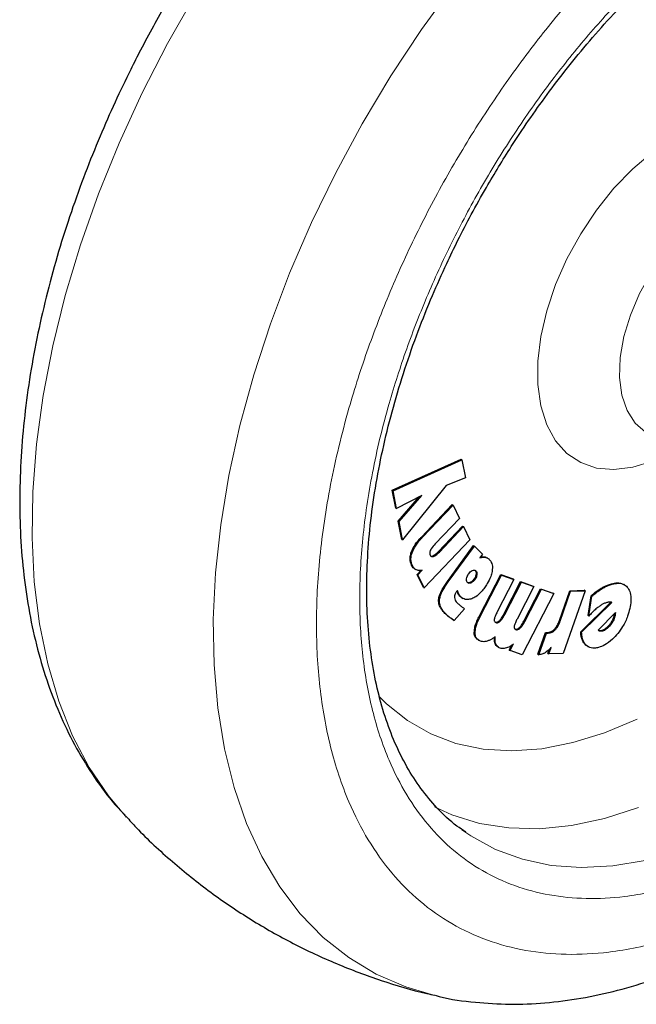
# Model space of a CAD drawing. Units: millimetres. Extents: x 0 to 210, y 0 to 297.
# Drawn here: x 163 to 166, y 80 to 84 of the extents above; entities that cross this region are included whole.
import ezdxf

# ---------------------------------------------------------------- set-up
doc = ezdxf.new("R2010")
doc.units = ezdxf.units.MM

msp = doc.modelspace()

# ---------------------------------------------------------------- linework, layer by layer
at = {"color": 7, "linetype": 'Continuous', "lineweight": 25}
for p, q in [((164.81101, 81.90037), (165.09684, 82.02889)), ((164.81455, 81.89833), (165.10037, 82.02685)), ((165.09684, 82.02889), (165.10037, 82.02685)), ((165.10037, 82.02685), (165.11497, 81.95109)), ((165.03498, 81.92049), (164.85404, 81.69364)), ((165.11497, 81.95109), (165.03498, 81.92049)), ((164.82547, 81.82574), (164.81101, 81.90037)), ((164.81101, 81.90037), (164.81455, 81.89833)), ((164.82901, 81.8237), (164.81455, 81.89833)), ((164.93337, 81.87882), (164.82901, 81.8237)), ((164.83942, 81.76977), (164.93337, 81.87882)), ((164.83588, 81.77181), (164.92365, 81.87369)), ((164.93188, 81.70552), (165.0601, 81.84041)), ((164.93542, 81.70348), (165.06363, 81.83837)), ((165.0601, 81.84041), (165.06363, 81.83837)), ((165.06363, 81.83837), (165.09051, 81.7831)), ((164.82547, 81.82574), (164.82901, 81.8237)), ((164.85051, 81.69568), (164.83588, 81.77181)), ((164.83588, 81.77181), (164.83942, 81.76977)), ((164.85404, 81.69364), (164.83942, 81.76977)), ((165.09051, 81.7831), (164.9897, 81.67706)), ((165.00303, 81.64548), (165.10348, 81.75115)), ((165.00657, 81.64344), (165.10702, 81.7491)), ((165.10348, 81.75115), (165.10702, 81.7491)), ((165.10702, 81.7491), (165.13377, 81.69391)), ((164.85051, 81.69568), (164.85404, 81.69364)), ((165.13377, 81.69391), (164.94388, 81.49414)), ((165.0403, 81.5212), (165.14887, 81.67042)), ((165.14887, 81.67042), (165.1524, 81.66838)), ((165.04384, 81.51916), (165.1524, 81.66838)), ((165.18596, 81.63445), (165.1524, 81.66838)), ((165.18596, 81.63445), (165.17447, 81.61865)), ((165.2075, 81.61792), (165.20396, 81.61996)), ((164.90532, 81.57233), (164.90886, 81.57029)), ((164.91405, 81.55042), (164.92946, 81.56664)), ((164.94034, 81.49618), (164.91405, 81.55042)), ((164.91405, 81.55042), (164.91758, 81.54838)), ((164.91758, 81.54838), (164.9358, 81.56754)), ((164.94388, 81.49414), (164.91758, 81.54838)), ((165.17303, 81.37778), (165.26164, 81.54966)), ((165.17657, 81.37574), (165.26518, 81.54762)), ((165.26164, 81.54966), (165.3132, 81.53138)), ((165.26164, 81.54966), (165.26518, 81.54762)), ((165.26518, 81.54762), (165.31674, 81.52934)), ((165.1338, 81.51653), (165.12678, 81.51512)), ((165.31674, 81.52934), (165.24706, 81.39421)), ((165.27524, 81.38559), (165.34467, 81.52023)), ((165.27878, 81.38355), (165.34821, 81.51819)), ((165.3132, 81.53138), (165.31674, 81.52934)), ((165.34467, 81.52023), (165.3961, 81.50203)), ((165.34467, 81.52023), (165.34821, 81.51819)), ((165.34821, 81.51819), (165.39964, 81.49998)), ((165.77664, 81.5072), (165.77311, 81.50924)), ((164.94034, 81.49618), (164.94388, 81.49414)), ((165.08169, 81.48355), (165.07855, 81.4795)), ((165.39964, 81.49998), (165.32996, 81.36486)), ((165.48234, 81.47075), (165.3511, 81.21619)), ((165.35807, 81.35628), (165.4275, 81.49092)), ((165.3616, 81.35423), (165.43103, 81.48888)), ((165.3961, 81.50203), (165.39964, 81.49998)), ((165.4275, 81.49092), (165.4788, 81.47279)), ((165.4275, 81.49092), (165.43103, 81.48888)), ((165.43103, 81.48888), (165.48234, 81.47075)), ((165.48234, 81.47075), (165.4788, 81.47279)), ((165.50563, 81.35846), (165.54905, 81.48268)), ((165.50917, 81.35642), (165.55258, 81.48063)), ((165.6129, 81.48228), (165.52183, 81.22173)), ((165.54905, 81.48268), (165.60936, 81.48432)), ((165.54905, 81.48268), (165.55258, 81.48063)), ((165.55258, 81.48063), (165.6129, 81.48228)), ((165.6129, 81.48228), (165.60936, 81.48432)), ((165.1007, 81.45302), (165.09088, 81.46053)), ((165.10062, 81.4529), (165.10416, 81.45086)), ((165.59462, 81.3117), (165.71963, 81.4353)), ((165.59816, 81.30966), (165.72422, 81.4343)), ((165.62479, 81.37939), (165.63779, 81.46133)), ((165.62833, 81.37735), (165.64133, 81.45929)), ((165.64133, 81.45929), (165.63779, 81.46133)), ((165.11123, 81.40794), (165.06778, 81.35932)), ((165.66689, 81.31907), (165.73881, 81.39138)), ((165.73479, 81.38713), (165.73366, 81.38113)), ((165.73479, 81.38713), (165.7348, 81.38735)), ((165.73479, 81.38713), (165.73832, 81.38509)), ((165.73832, 81.38509), (165.7372, 81.37909)), ((165.73881, 81.39138), (165.73832, 81.38509)), ((165.06425, 81.36136), (165.06778, 81.35932)), ((165.62479, 81.37939), (165.62833, 81.37735)), ((165.7372, 81.37909), (165.73366, 81.38113)), ((165.4168, 81.21858), (165.44802, 81.3084)), ((165.42034, 81.21654), (165.45156, 81.30635)), ((165.44802, 81.3084), (165.45518, 81.30858)), ((165.44802, 81.3084), (165.45156, 81.30635)), ((165.45156, 81.30635), (165.45871, 81.30654)), ((165.59462, 81.3117), (165.59816, 81.30966)), ((165.16741, 81.27806), (165.17095, 81.27602)), ((165.30098, 81.23391), (165.31506, 81.26123)), ((165.25056, 81.24851), (165.2541, 81.24647)), ((165.29744, 81.23595), (165.30777, 81.25597)), ((165.29744, 81.23595), (165.30098, 81.23391)), ((165.3511, 81.21619), (165.30098, 81.23391)), ((165.45798, 81.22213), (165.46383, 81.23887)), ((165.45798, 81.22213), (165.46151, 81.22009)), ((165.46151, 81.22009), (165.47094, 81.24706)), ((165.52183, 81.22173), (165.46151, 81.22009)), ((165.62222, 81.25179), (165.61501, 81.25694)), ((165.62218, 81.25173), (165.62572, 81.24969)), ((165.4168, 81.21858), (165.42034, 81.21654)), ((163.69959, 80.54717), (163.70475, 80.54161)), ((165.11697, 80.47731), (165.10064, 80.48892))]:
    msp.add_line(p, q, dxfattribs=at)
at = {"color": 8, "linetype": 'Continuous', "lineweight": 18}
for p, q in [((164.93188, 81.70552), (164.93542, 81.70348)), ((164.88985, 81.64241), (164.89339, 81.64037)), ((165.00303, 81.64548), (165.00657, 81.64344)), ((164.89101, 81.58889), (164.89454, 81.58685)), ((164.97913, 81.62724), (164.98267, 81.6252)), ((165.19333, 81.62377), (165.19686, 81.62173)), ((165.15893, 81.56503), (165.15539, 81.56707)), ((165.15921, 81.55111), (165.16275, 81.54907)), ((165.0403, 81.5212), (165.04384, 81.51916)), ((165.13734, 81.51449), (165.1338, 81.51653)), ((165.15358, 81.52815), (165.15005, 81.53019)), ((165.72226, 81.51173), (165.7258, 81.50969)), ((165.08398, 81.47188), (165.08752, 81.46984)), ((165.67975, 81.49328), (165.68328, 81.49123)), ((165.00338, 81.44515), (165.00692, 81.44311)), ((165.09088, 81.46053), (165.09442, 81.45849)), ((165.0298, 81.38823), (165.03333, 81.38619)), ((165.27524, 81.38559), (165.27878, 81.38355)), ((165.04531, 81.37462), (165.04885, 81.37258)), ((165.17303, 81.37778), (165.17657, 81.37574)), ((165.25607, 81.35807), (165.2596, 81.35603)), ((165.35807, 81.35628), (165.3616, 81.35423)), ((165.50563, 81.35846), (165.50917, 81.35642)), ((165.15157, 81.30941), (165.1551, 81.30736)), ((165.33891, 81.32876), (165.34244, 81.32671)), ((165.45518, 81.30858), (165.45871, 81.30654)), ((165.48439, 81.3218), (165.48793, 81.31976)), ((165.67429, 81.31425), (165.67076, 81.31629)), ((165.68554, 81.31505), (165.682, 81.31709)), ((165.71721, 81.33876), (165.71368, 81.3408)), ((165.23854, 81.26229), (165.24208, 81.26024)), ((165.61501, 81.25694), (165.61855, 81.2549))]:
    msp.add_line(p, q, dxfattribs=at)
at = {"color": 8, "linetype": 'Continuous', "lineweight": 18, "flags": 128}
for points in [[(164.17694, 84.24722), (164.11388, 84.15396), (163.99063, 83.9582), (163.8759, 83.75695), (163.77034, 83.55136), (163.67456, 83.34261), (163.5891, 83.1319), (163.51445, 82.92042), (163.45105, 82.7094), (163.39925, 82.50004), (163.35936, 82.29354), (163.33159, 82.09108), (163.31611, 81.89383), (163.31301, 81.70291), (163.32231, 81.51942), (163.34394, 81.34441), (163.3778, 81.17887), (163.42368, 81.02377), (163.48132, 80.87998), (163.5504, 80.74833), (163.63051, 80.62957), (163.69959, 80.54717)], [(164.98842, 79.80053), (164.8675, 79.83606), (164.74426, 79.88953), (164.62953, 79.95831), (164.52397, 80.04203), (164.42819, 80.14019), (164.34273, 80.25224), (164.26808, 80.37753), (164.20468, 80.51534), (164.15288, 80.6649), (164.11298, 80.82533), (164.08522, 80.99573), (164.06974, 81.17511), (164.06664, 81.36245), (164.07593, 81.55668), (164.09757, 81.75667), (164.13143, 81.9613), (164.17731, 82.16938), (164.23495, 82.37972), (164.30402, 82.59112), (164.38413, 82.80236), (164.47482, 83.01225), (164.57556, 83.21957), (164.68579, 83.42313), (164.80486, 83.62178), (164.9321, 83.81437), (165.06678, 83.9998)], [(165.89277, 82.02121), (165.81089, 81.99552), (165.73271, 81.98582), (165.65998, 81.99233), (165.59432, 82.01489), (165.5372, 82.053), (165.48989, 82.10582), (165.45345, 82.17216), (165.4287, 82.25054), (165.41618, 82.33921), (165.41618, 82.43619), (165.4287, 82.53931), (165.45345, 82.64627), (165.48989, 82.75468), (165.5372, 82.86212), (165.59432, 82.96619), (165.65998, 83.06456), (165.73271, 83.15503), (165.81089, 83.23559), (165.89277, 83.30444)], [(166.14286, 83.06238), (166.07352, 83.01491), (166.00645, 82.95456), (165.94379, 82.88328), (165.88757, 82.80337), (165.83959, 82.71738), (165.8014, 82.62809), (165.77422, 82.53835), (165.75892, 82.45107), (165.756, 82.36904), (165.76556, 82.29489), (165.78727, 82.23102), (165.82045, 82.17947), (165.86403, 82.1419), (165.88053, 82.13276)], [(164.7548, 81.04498), (164.78682, 81.01289), (164.87412, 80.94262), (164.97068, 80.88751), (165.07569, 80.84804), (165.18825, 80.82454), (165.3074, 80.81722), (165.43213, 80.82614), (165.56136, 80.85121), (165.694, 80.89224), (165.82891, 80.94885)], [(164.9867, 80.58385), (165.05919, 80.55117), (165.17362, 80.51583), (165.29526, 80.49657), (165.4232, 80.49352), (165.55646, 80.5067), (165.69402, 80.53603), (165.83483, 80.58127)], [(165.86312, 80.36129), (165.72741, 80.33862), (165.59635, 80.33189), (165.47091, 80.34116), (165.35201, 80.36636), (165.24054, 80.40731), (165.13732, 80.46369), (165.11697, 80.47731)]]:
    msp.add_lwpolyline(points, dxfattribs=at)
at = {"color": 8, "linetype": 'Continuous', "lineweight": 18}
for points, knots in [([(166.41956, 80.23364), (166.34135, 80.19168), (166.1825, 80.10644), (165.94439, 80.02233), (165.72662, 79.97736), (165.533, 79.96747), (165.36376, 79.98395), (165.20427, 80.02624), (165.05669, 80.09485), (164.9235, 80.18837), (164.80716, 80.30539), (164.70826, 80.44372), (164.62012, 80.61643), (164.54975, 80.82728), (164.50525, 81.07655), (164.4908, 81.34196), (164.50525, 81.62404), (164.54975, 81.92469), (164.62013, 82.2168), (164.70826, 82.49126), (164.80717, 82.74379), (164.92351, 82.99512), (165.0567, 83.24243), (165.20428, 83.48142), (165.36377, 83.70787), (165.53301, 83.91968), (165.7266, 84.13364), (165.94451, 84.33866), (166.12684, 84.48923), (166.22928, 84.55421), (166.2512, 84.56811)], [0, 0, 0, 0, 0.0399305, 0.0810992, 0.1234218, 0.1565111, 0.1895972, 0.2233906, 0.2571808, 0.2909742, 0.3247644, 0.3578537, 0.3909398, 0.4332652, 0.4744333, 0.5143616, 0.5542928, 0.5954608, 0.6377834, 0.6708727, 0.7039588, 0.7377522, 0.7715424, 0.8053358, 0.8391259, 0.8722153, 0.9053014, 0.9476268, 0.9887941, 1, 1, 1, 1]), ([(166.41956, 80.4413), (166.34867, 80.40325), (166.20467, 80.32599), (165.98881, 80.24974), (165.79139, 80.20896), (165.61587, 80.2), (165.46245, 80.21494), (165.31786, 80.25327), (165.18408, 80.31547), (165.06333, 80.40025), (164.95787, 80.50633), (164.8682, 80.63173), (164.78831, 80.78829), (164.72451, 80.97944), (164.68417, 81.20541), (164.67107, 81.44601), (164.68417, 81.70173), (164.72451, 81.97428), (164.7883, 82.23909), (164.8682, 82.4879), (164.95786, 82.71682), (165.06333, 82.94467), (165.18407, 83.16886), (165.31786, 83.38552), (165.46244, 83.59079), (165.61586, 83.78285), (165.79137, 83.97665), (165.98885, 84.16326), (166.17705, 84.31605), (166.29308, 84.38856), (166.33606, 84.41542)], [0, 0, 0, 0, 0.0394163, 0.0800549, 0.1218369, 0.1544981, 0.1871626, 0.2205188, 0.2538784, 0.2872345, 0.3205941, 0.3532553, 0.3859198, 0.4276988, 0.4683382, 0.5077568, 0.5471723, 0.5878116, 0.6295937, 0.6622548, 0.6949194, 0.7282755, 0.7616352, 0.7949913, 0.8283509, 0.861012, 0.8936766, 0.9354556, 0.9760958, 1, 1, 1, 1])]:
    msp.add_open_spline(points, degree=3, knots=knots, dxfattribs=at)
at = {"color": 7, "linetype": 'Continuous', "lineweight": 25}
for points, knots in [([(165.20204, 83.15826), (165.23601, 83.21537), (165.28366, 83.29549), (165.35907, 83.40996), (165.42531, 83.50547), (165.50741, 83.61571), (165.5966, 83.72705), (165.69292, 83.83832), (165.79492, 83.94694), (165.90156, 84.05116), (166.01187, 84.14964), (166.12493, 84.24096), (166.23587, 84.32235), (166.30899, 84.36849), (166.34363, 84.39036)], [0, 0, 0, 0, 0.1101151, 0.1544802, 0.2280233, 0.304119, 0.3854637, 0.4700171, 0.5569445, 0.6455811, 0.7354574, 0.826233, 0.9176625, 1, 1, 1, 1]), ([(163.87198, 83.92609), (163.83537, 83.86087), (163.78388, 83.76914), (163.71377, 83.6307), (163.65662, 83.51132), (163.59332, 83.36763), (163.53227, 83.21573), (163.47457, 83.05597), (163.42189, 82.89096), (163.37537, 82.72241), (163.33588, 82.55179), (163.30411, 82.38035), (163.28062, 82.20918), (163.26584, 82.03926), (163.26016, 81.87148), (163.26391, 81.70667), (163.27736, 81.54566), (163.30074, 81.38926), (163.33425, 81.23828), (163.37801, 81.09353), (163.43213, 80.95586), (163.49642, 80.8259), (163.57154, 80.70519), (163.63924, 80.61268), (163.68539, 80.56457), (163.69954, 80.54982)], [0, 0, 0, 0, 0.05407221, 0.07604946, 0.11248272, 0.15024895, 0.1906953, 0.23282505, 0.27624169, 0.32063238, 0.36578001, 0.41152824, 0.45776281, 0.50439812, 0.55136741, 0.598615, 0.64608636, 0.69370985, 0.74142034, 0.78914623, 0.83681635, 0.88437285, 0.93178928, 0.97908933, 1, 1, 1, 1]), ([(165.1166, 80.47991), (165.10422, 80.48792), (165.06086, 80.51597), (164.99835, 80.57614), (164.92896, 80.65859), (164.87076, 80.74903), (164.82087, 80.84897), (164.77956, 80.95819), (164.74696, 81.07611), (164.72325, 81.2022), (164.7086, 81.33577), (164.70317, 81.47605), (164.70701, 81.6222), (164.72014, 81.77327), (164.74247, 81.92823), (164.77381, 82.08592), (164.81378, 82.24498), (164.86176, 82.40357), (164.91643, 82.5587), (164.97502, 82.70485), (165.03117, 82.83078), (165.0854, 82.94276), (165.13994, 83.04844), (165.18091, 83.12089), (165.20204, 83.15826)], [0, 0, 0, 0, 0.0229678, 0.0804003, 0.131528, 0.1819894, 0.2319166, 0.2814657, 0.330769, 0.3799241, 0.4289947, 0.4780088, 0.5269779, 0.5758963, 0.6247339, 0.6734297, 0.7218718, 0.7698463, 0.8168925, 0.861789, 0.901996, 0.9315337, 0.9646859, 1, 1, 1, 1]), ([(164.88985, 81.64241), (164.89334, 81.65049), (164.90192, 81.67034), (164.91828, 81.69086), (164.9293, 81.70274), (164.93188, 81.70552)], [0, 0, 0, 0, 0.3447406, 0.8466609, 1, 1, 1, 1]), ([(164.89339, 81.64037), (164.89688, 81.64845), (164.90546, 81.6683), (164.92182, 81.68882), (164.93284, 81.7007), (164.93542, 81.70348)], [0, 0, 0, 0, 0.3447406, 0.8466609, 1, 1, 1, 1]), ([(164.9897, 81.67706), (164.98372, 81.67075), (164.97585, 81.66246), (164.97032, 81.65214), (164.96898, 81.64966)], [0, 0, 0, 0, 0.7593774, 1, 1, 1, 1]), ([(164.89101, 81.58889), (164.88811, 81.5969), (164.88343, 81.60981), (164.88595, 81.63021), (164.889, 81.63975), (164.88985, 81.64241)], [0, 0, 0, 0, 0.54038, 0.8718878, 1, 1, 1, 1]), ([(164.89454, 81.58685), (164.89164, 81.59485), (164.88696, 81.60777), (164.88949, 81.62817), (164.89254, 81.63771), (164.89339, 81.64037)], [0, 0, 0, 0, 0.54038, 0.8718878, 1, 1, 1, 1]), ([(164.96898, 81.64966), (164.96833, 81.64797), (164.96701, 81.6446), (164.96635, 81.63885), (164.96707, 81.63423), (164.96822, 81.63161), (164.9686, 81.63074)], [0, 0, 0, 0, 0.2301805, 0.4603051, 0.8193174, 1, 1, 1, 1]), ([(164.9686, 81.63074), (164.96974, 81.62892), (164.97181, 81.62561), (164.97695, 81.62382), (164.98077, 81.62474), (164.98267, 81.6252)], [0, 0, 0, 0, 0.3821652, 0.6943438, 1, 1, 1, 1]), ([(164.97913, 81.62724), (164.98242, 81.62884), (164.99067, 81.63283), (164.99839, 81.64073), (165.00303, 81.64548)], [0, 0, 0, 0, 0.3989801, 1, 1, 1, 1]), ([(164.98267, 81.6252), (164.98596, 81.6268), (164.9942, 81.63079), (165.00193, 81.63869), (165.00657, 81.64344)], [0, 0, 0, 0, 0.3989801, 1, 1, 1, 1]), ([(164.98898, 79.80127), (164.99453, 79.7997), (165.04874, 79.78436), (165.15244, 79.77122), (165.29925, 79.76189), (165.44591, 79.76789), (165.5958, 79.78717), (165.74821, 79.82017), (165.90217, 79.86652), (166.0568, 79.92588), (166.21122, 79.99776), (166.36463, 80.08157), (166.5163, 80.17666), (166.66553, 80.28236), (166.8117, 80.39794), (166.95414, 80.5226), (167.09212, 80.6554), (167.22474, 80.79506), (167.35061, 80.93956), (167.46676, 81.08445), (167.56721, 81.21987), (167.65149, 81.3416), (167.74027, 81.47687), (167.79889, 81.57568), (167.83578, 81.63784)], [0, 0, 0, 0, 0.005902, 0.0576119, 0.1051493, 0.1533456, 0.2021515, 0.251462, 0.3011379, 0.3510347, 0.4010237, 0.4510015, 0.500868, 0.5505731, 0.6000733, 0.6493176, 0.6982297, 0.7466707, 0.7943521, 0.8405699, 0.8830816, 0.9171944, 0.9479056, 1, 1, 1, 1]), ([(164.90546, 81.57257), (164.90382, 81.57352), (164.89994, 81.57577), (164.89513, 81.58137), (164.89239, 81.58637), (164.89101, 81.58889)], [0, 0, 0, 0, 0.26723017, 0.63036794, 1, 1, 1, 1]), ([(164.96965, 81.6277), (164.97091, 81.62709), (164.97362, 81.62579), (164.97721, 81.62673), (164.97913, 81.62724)], [0, 0, 0, 0, 0.4636543, 1, 1, 1, 1]), ([(165.17447, 81.61865), (165.17715, 81.61956), (165.18241, 81.62134), (165.18999, 81.62246), (165.19456, 81.62197), (165.19686, 81.62173)], [0, 0, 0, 0, 0.3395311, 0.6663099, 1, 1, 1, 1]), ([(165.1774, 81.62268), (165.17791, 81.62284), (165.18099, 81.62382), (165.18645, 81.62445), (165.19102, 81.624), (165.19333, 81.62377)], [0, 0, 0, 0, 0.088934, 0.5397002, 1, 1, 1, 1]), ([(165.19333, 81.62377), (165.19572, 81.62332), (165.19956, 81.6226), (165.20254, 81.62032), (165.20366, 81.61947)], [0, 0, 0, 0, 0.6233954, 1, 1, 1, 1]), ([(165.19686, 81.62173), (165.19921, 81.62119), (165.20585, 81.61967), (165.21097, 81.61541), (165.21428, 81.61265)], [0, 0, 0, 0, 0.3531078, 1, 1, 1, 1]), ([(165.21428, 81.61265), (165.21825, 81.60752), (165.22624, 81.5972), (165.22791, 81.57764), (165.22621, 81.56565), (165.22583, 81.56294)], [0, 0, 0, 0, 0.4341655, 0.8720326, 1, 1, 1, 1]), ([(164.91133, 81.56902), (164.90887, 81.57041), (164.90416, 81.57308), (164.89865, 81.57931), (164.89592, 81.58432), (164.89454, 81.58685)], [0, 0, 0, 0, 0.3516203, 0.6729369, 1, 1, 1, 1]), ([(164.9358, 81.56754), (164.93286, 81.56702), (164.92697, 81.56596), (164.91866, 81.56637), (164.91379, 81.56813), (164.91133, 81.56902)], [0, 0, 0, 0, 0.3303845, 0.6612485, 1, 1, 1, 1]), ([(165.12001, 81.53241), (165.12061, 81.53547), (165.12183, 81.54159), (165.12557, 81.54884), (165.12812, 81.55248), (165.12871, 81.55332)], [0, 0, 0, 0, 0.4336234, 0.8694383, 1, 1, 1, 1]), ([(165.12871, 81.55332), (165.13079, 81.5559), (165.13497, 81.56107), (165.14087, 81.5651), (165.14416, 81.56648), (165.14507, 81.56686)], [0, 0, 0, 0, 0.4189435, 0.8393463, 1, 1, 1, 1]), ([(165.14507, 81.56686), (165.14739, 81.56753), (165.15203, 81.56887), (165.15649, 81.56727), (165.15843, 81.5655), (165.15893, 81.56503)], [0, 0, 0, 0, 0.423807, 0.849835, 1, 1, 1, 1]), ([(165.15921, 81.55111), (165.15859, 81.54822), (165.15734, 81.54242), (165.15355, 81.53521), (165.15088, 81.53138), (165.15005, 81.53019)], [0, 0, 0, 0, 0.40790393, 0.81622117, 1, 1, 1, 1]), ([(165.16275, 81.54907), (165.16212, 81.54618), (165.16088, 81.54038), (165.15709, 81.53316), (165.15441, 81.52934), (165.15358, 81.52815)], [0, 0, 0, 0, 0.4079039, 0.8162212, 1, 1, 1, 1]), ([(165.15539, 81.56707), (165.15667, 81.56541), (165.15924, 81.56207), (165.15979, 81.55579), (165.15932, 81.55197), (165.15921, 81.55111)], [0, 0, 0, 0, 0.4354003, 0.8738344, 1, 1, 1, 1]), ([(165.15893, 81.56503), (165.16021, 81.56337), (165.16278, 81.56003), (165.16333, 81.55375), (165.16285, 81.54993), (165.16275, 81.54907)], [0, 0, 0, 0, 0.4354003, 0.8738344, 1, 1, 1, 1]), ([(165.22583, 81.56294), (165.22419, 81.55567), (165.22035, 81.53866), (165.20856, 81.5151), (165.1986, 81.50069), (165.19479, 81.49519)], [0, 0, 0, 0, 0.3158982, 0.7389379, 1, 1, 1, 1]), ([(165.00338, 81.44515), (165.00436, 81.45094), (165.00675, 81.46504), (165.02, 81.49185), (165.03281, 81.51037), (165.0403, 81.5212)], [0, 0, 0, 0, 0.22447919, 0.54642425, 1, 1, 1, 1]), ([(165.00692, 81.44311), (165.0079, 81.4489), (165.01029, 81.463), (165.02354, 81.48981), (165.03635, 81.50833), (165.04384, 81.51916)], [0, 0, 0, 0, 0.2244792, 0.5464243, 1, 1, 1, 1]), ([(165.12333, 81.5161), (165.1222, 81.51764), (165.11995, 81.52073), (165.11941, 81.52694), (165.11985, 81.531), (165.12001, 81.53241)], [0, 0, 0, 0, 0.3945457, 0.7891763, 1, 1, 1, 1]), ([(165.13734, 81.51449), (165.13492, 81.51378), (165.13008, 81.51236), (165.1256, 81.51399), (165.12372, 81.51574), (165.12333, 81.5161)], [0, 0, 0, 0, 0.440063, 0.8832611, 1, 1, 1, 1]), ([(165.15005, 81.53019), (165.1479, 81.52753), (165.1436, 81.52219), (165.13772, 81.51817), (165.13453, 81.51684), (165.1338, 81.51653)], [0, 0, 0, 0, 0.4343511, 0.87071475, 1, 1, 1, 1]), ([(165.15358, 81.52815), (165.15144, 81.52549), (165.14714, 81.52015), (165.14125, 81.51613), (165.13807, 81.5148), (165.13734, 81.51449)], [0, 0, 0, 0, 0.4343511, 0.8707148, 1, 1, 1, 1]), ([(165.67975, 81.49328), (165.68408, 81.49572), (165.69274, 81.50062), (165.70702, 81.50701), (165.71674, 81.51002), (165.72226, 81.51173)], [0, 0, 0, 0, 0.3017985, 0.6035843, 1, 1, 1, 1]), ([(165.68328, 81.49123), (165.68762, 81.49368), (165.69628, 81.49858), (165.71055, 81.50496), (165.72028, 81.50798), (165.7258, 81.50969)], [0, 0, 0, 0, 0.3017985, 0.6035843, 1, 1, 1, 1]), ([(165.72226, 81.51173), (165.73021, 81.51356), (165.7491, 81.51793), (165.76426, 81.51234), (165.77304, 81.5091)], [0, 0, 0, 0, 0.4205566, 1, 1, 1, 1]), ([(165.7258, 81.50969), (165.73364, 81.51136), (165.75249, 81.51539), (165.77587, 81.51068), (165.78665, 81.49875), (165.79098, 81.49396)], [0, 0, 0, 0, 0.2988954, 0.7180975, 1, 1, 1, 1]), ([(165.07855, 81.4795), (165.0762, 81.47612), (165.07229, 81.47051), (165.06917, 81.46151), (165.06905, 81.45696), (165.06898, 81.45464)], [0, 0, 0, 0, 0.4254748, 0.7071375, 1, 1, 1, 1]), ([(165.08398, 81.47188), (165.08334, 81.47381), (165.08223, 81.47719), (165.08073, 81.4802), (165.08009, 81.48149)], [0, 0, 0, 0, 0.5712623, 1, 1, 1, 1]), ([(165.08752, 81.46984), (165.08687, 81.47176), (165.08522, 81.47662), (165.08302, 81.48094), (165.08169, 81.48355)], [0, 0, 0, 0, 0.39473636, 1, 1, 1, 1]), ([(165.09088, 81.46053), (165.08978, 81.46177), (165.08697, 81.46495), (165.08512, 81.46925), (165.08398, 81.47188)], [0, 0, 0, 0, 0.3898661, 1, 1, 1, 1]), ([(165.09442, 81.45849), (165.09332, 81.45973), (165.09051, 81.46291), (165.08865, 81.46721), (165.08752, 81.46984)], [0, 0, 0, 0, 0.3898661, 1, 1, 1, 1]), ([(165.19479, 81.49519), (165.19016, 81.48919), (165.17896, 81.47469), (165.1602, 81.4578), (165.14683, 81.45173), (165.14124, 81.44919)], [0, 0, 0, 0, 0.2914934, 0.7037556, 1, 1, 1, 1]), ([(165.63779, 81.46133), (165.6419, 81.46502), (165.65011, 81.4724), (165.66413, 81.48337), (165.67407, 81.48967), (165.67975, 81.49328)], [0, 0, 0, 0, 0.29977728, 0.59958617, 1, 1, 1, 1]), ([(165.64133, 81.45929), (165.64543, 81.46298), (165.65364, 81.47036), (165.66767, 81.48133), (165.6776, 81.48763), (165.68328, 81.49123)], [0, 0, 0, 0, 0.2997773, 0.5995862, 1, 1, 1, 1]), ([(165.79098, 81.49396), (165.79445, 81.48775), (165.8025, 81.47334), (165.80464, 81.44287), (165.8004, 81.41909), (165.7985, 81.40845)], [0, 0, 0, 0, 0.2949321, 0.6846352, 1, 1, 1, 1]), ([(165.0298, 81.38823), (165.02501, 81.39343), (165.0166, 81.4026), (165.0073, 81.41909), (165.00305, 81.43319), (165.00332, 81.4429), (165.00338, 81.44515)], [0, 0, 0, 0, 0.3627968, 0.6386581, 0.9162248, 1, 1, 1, 1]), ([(165.03333, 81.38619), (165.02855, 81.39139), (165.02013, 81.40055), (165.01084, 81.41704), (165.00659, 81.43114), (165.00686, 81.44086), (165.00692, 81.44311)], [0, 0, 0, 0, 0.3627968, 0.6386581, 0.9162248, 1, 1, 1, 1]), ([(165.06898, 81.45464), (165.06994, 81.45088), (165.07245, 81.44101), (165.07849, 81.43494), (165.08224, 81.43119)], [0, 0, 0, 0, 0.38081554, 1, 1, 1, 1]), ([(165.08224, 81.43119), (165.08399, 81.42947), (165.08877, 81.42475), (165.09389, 81.42051), (165.09714, 81.41782)], [0, 0, 0, 0, 0.3648926, 1, 1, 1, 1]), ([(165.14124, 81.44919), (165.13547, 81.44763), (165.12202, 81.44399), (165.10607, 81.44837), (165.0978, 81.45555), (165.09442, 81.45849)], [0, 0, 0, 0, 0.3072517, 0.7159435, 1, 1, 1, 1]), ([(165.70277, 81.43345), (165.69889, 81.43215), (165.69128, 81.42961), (165.67951, 81.42316), (165.67182, 81.41768), (165.66794, 81.41491)], [0, 0, 0, 0, 0.3390911, 0.6667086, 1, 1, 1, 1]), ([(165.71466, 81.43558), (165.71274, 81.43542), (165.70888, 81.4351), (165.70481, 81.434), (165.70277, 81.43345)], [0, 0, 0, 0, 0.4969022, 1, 1, 1, 1]), ([(165.72422, 81.4343), (165.72289, 81.43468), (165.71988, 81.43552), (165.71652, 81.43556), (165.71466, 81.43558)], [0, 0, 0, 0, 0.4440754, 1, 1, 1, 1]), ([(165.04531, 81.37462), (165.04347, 81.37609), (165.03986, 81.37895), (165.03467, 81.38346), (165.03142, 81.38664), (165.0298, 81.38823)], [0, 0, 0, 0, 0.3444313, 0.6720961, 1, 1, 1, 1]), ([(165.04885, 81.37258), (165.047, 81.37404), (165.0434, 81.3769), (165.03821, 81.38142), (165.03496, 81.3846), (165.03333, 81.38619)], [0, 0, 0, 0, 0.3444313, 0.6720961, 1, 1, 1, 1]), ([(165.09714, 81.41782), (165.09878, 81.41652), (165.1033, 81.41295), (165.10814, 81.40989), (165.11123, 81.40794)], [0, 0, 0, 0, 0.3629341, 1, 1, 1, 1]), ([(165.24706, 81.39421), (165.24456, 81.38916), (165.24002, 81.37996), (165.23587, 81.36918), (165.23505, 81.36398), (165.23488, 81.36286)], [0, 0, 0, 0, 0.4884654, 0.8892473, 1, 1, 1, 1]), ([(165.25607, 81.35807), (165.25914, 81.36137), (165.26665, 81.36943), (165.27205, 81.37959), (165.27524, 81.38559)], [0, 0, 0, 0, 0.4087622, 1, 1, 1, 1]), ([(165.2596, 81.35603), (165.26267, 81.35933), (165.27018, 81.36739), (165.27558, 81.37755), (165.27878, 81.38355)], [0, 0, 0, 0, 0.40876224, 1, 1, 1, 1]), ([(165.66794, 81.41491), (165.6634, 81.4113), (165.65431, 81.40408), (165.64106, 81.39135), (165.63258, 81.38203), (165.62833, 81.37735)], [0, 0, 0, 0, 0.3314068, 0.6641381, 1, 1, 1, 1]), ([(165.7985, 81.40845), (165.79582, 81.39802), (165.78942, 81.37305), (165.77207, 81.33667), (165.7556, 81.31454), (165.74873, 81.30532)], [0, 0, 0, 0, 0.2950996, 0.7062586, 1, 1, 1, 1]), ([(165.06425, 81.36136), (165.06198, 81.36282), (165.05762, 81.36564), (165.05131, 81.37006), (165.04731, 81.3731), (165.04531, 81.37462)], [0, 0, 0, 0, 0.3499108, 0.6748987, 1, 1, 1, 1]), ([(165.06778, 81.35932), (165.06552, 81.36078), (165.06116, 81.3636), (165.05485, 81.36802), (165.05085, 81.37106), (165.04885, 81.37258)], [0, 0, 0, 0, 0.3499109, 0.6748988, 1, 1, 1, 1]), ([(165.15157, 81.30941), (165.15228, 81.31709), (165.15403, 81.33605), (165.16409, 81.36), (165.17151, 81.37474), (165.17303, 81.37778)], [0, 0, 0, 0, 0.3509904, 0.8661381, 1, 1, 1, 1]), ([(165.1551, 81.30736), (165.15581, 81.31505), (165.15757, 81.33401), (165.16763, 81.35796), (165.17504, 81.3727), (165.17657, 81.37574)], [0, 0, 0, 0, 0.3509904, 0.8661381, 1, 1, 1, 1]), ([(165.23488, 81.36286), (165.23482, 81.36107), (165.23471, 81.35748), (165.23686, 81.35307), (165.23964, 81.35114), (165.24161, 81.35041), (165.24187, 81.35031)], [0, 0, 0, 0, 0.27240761, 0.5448327, 0.93790327, 1, 1, 1, 1]), ([(165.23834, 81.35235), (165.24027, 81.35193), (165.24382, 81.35115), (165.25021, 81.35333), (165.2541, 81.35649), (165.25607, 81.35807)], [0, 0, 0, 0, 0.3733853, 0.6842274, 1, 1, 1, 1]), ([(165.24187, 81.35031), (165.24381, 81.34988), (165.24736, 81.34911), (165.25374, 81.35129), (165.25764, 81.35445), (165.2596, 81.35603)], [0, 0, 0, 0, 0.3733853, 0.6842274, 1, 1, 1, 1]), ([(165.32996, 81.36486), (165.32746, 81.35981), (165.32291, 81.35061), (165.31877, 81.33983), (165.31794, 81.33463), (165.31776, 81.33351)], [0, 0, 0, 0, 0.4884656, 0.8892555, 1, 1, 1, 1]), ([(165.33891, 81.32876), (165.34197, 81.33205), (165.34948, 81.34012), (165.35488, 81.35027), (165.35807, 81.35628)], [0, 0, 0, 0, 0.4087655, 1, 1, 1, 1]), ([(165.34244, 81.32671), (165.34551, 81.33001), (165.35301, 81.33808), (165.35841, 81.34823), (165.3616, 81.35423)], [0, 0, 0, 0, 0.40876555, 1, 1, 1, 1]), ([(165.48439, 81.3218), (165.48729, 81.32507), (165.49413, 81.33279), (165.50096, 81.34596), (165.50432, 81.35497), (165.50563, 81.35846)], [0, 0, 0, 0, 0.3099008, 0.7318949, 1, 1, 1, 1]), ([(165.48793, 81.31976), (165.49082, 81.32303), (165.49766, 81.33075), (165.50449, 81.34392), (165.50786, 81.35293), (165.50917, 81.35642)], [0, 0, 0, 0, 0.3099008, 0.7318949, 1, 1, 1, 1]), ([(165.73366, 81.38113), (165.73256, 81.37694), (165.72999, 81.36715), (165.72285, 81.35299), (165.7164, 81.34443), (165.71368, 81.3408)], [0, 0, 0, 0, 0.3009502, 0.7040524, 1, 1, 1, 1]), ([(165.7372, 81.37909), (165.7361, 81.3749), (165.73352, 81.36511), (165.72638, 81.35094), (165.71994, 81.34238), (165.71721, 81.33876)], [0, 0, 0, 0, 0.30095013, 0.70405231, 1, 1, 1, 1]), ([(165.16824, 81.27937), (165.16411, 81.28164), (165.1561, 81.28605), (165.15207, 81.29872), (165.15168, 81.30703), (165.15157, 81.30941)], [0, 0, 0, 0, 0.4321231, 0.8373933, 1, 1, 1, 1]), ([(165.17731, 81.27312), (165.17103, 81.27638), (165.1608, 81.2817), (165.15558, 81.29665), (165.15521, 81.30498), (165.1551, 81.30736)], [0, 0, 0, 0, 0.5324045, 0.866108, 1, 1, 1, 1]), ([(165.31776, 81.33351), (165.31771, 81.33172), (165.31759, 81.32814), (165.31973, 81.32373), (165.32251, 81.32181), (165.32447, 81.32107), (165.32474, 81.32097)], [0, 0, 0, 0, 0.2724161, 0.5448497, 0.9379349, 1, 1, 1, 1]), ([(165.3212, 81.32301), (165.32314, 81.32259), (165.32668, 81.32183), (165.33305, 81.32401), (165.33694, 81.32717), (165.33891, 81.32876)], [0, 0, 0, 0, 0.3733824, 0.6842163, 1, 1, 1, 1]), ([(165.32474, 81.32097), (165.32667, 81.32055), (165.33021, 81.31978), (165.33659, 81.32197), (165.34048, 81.32512), (165.34244, 81.32671)], [0, 0, 0, 0, 0.3733824, 0.6842163, 1, 1, 1, 1]), ([(165.45518, 81.30858), (165.46076, 81.30929), (165.46944, 81.31037), (165.47975, 81.31734), (165.48363, 81.32107), (165.48439, 81.3218)], [0, 0, 0, 0, 0.5917921, 0.9202056, 1, 1, 1, 1]), ([(165.45871, 81.30654), (165.4643, 81.30724), (165.47298, 81.30833), (165.48328, 81.3153), (165.48717, 81.31903), (165.48793, 81.31976)], [0, 0, 0, 0, 0.5917942, 0.9202079, 1, 1, 1, 1]), ([(165.61501, 81.25694), (165.61136, 81.26097), (165.60141, 81.27195), (165.59593, 81.29245), (165.59486, 81.3082), (165.59462, 81.3117)], [0, 0, 0, 0, 0.3108567, 0.8466508, 1, 1, 1, 1]), ([(165.61855, 81.2549), (165.6149, 81.25893), (165.60495, 81.2699), (165.59946, 81.29041), (165.5984, 81.30615), (165.59816, 81.30966)], [0, 0, 0, 0, 0.3108567, 0.8466508, 1, 1, 1, 1]), ([(165.67429, 81.31425), (165.67286, 81.31465), (165.66991, 81.31547), (165.66792, 81.31785), (165.66689, 81.31907)], [0, 0, 0, 0, 0.4859582, 1, 1, 1, 1]), ([(165.74873, 81.30532), (165.74146, 81.29693), (165.72441, 81.27726), (165.69611, 81.25646), (165.67695, 81.24978), (165.66846, 81.24682)], [0, 0, 0, 0, 0.29316689, 0.68715207, 1, 1, 1, 1]), ([(165.682, 81.31709), (165.68005, 81.31665), (165.67609, 81.31574), (165.67255, 81.31611), (165.67076, 81.31629)], [0, 0, 0, 0, 0.4936217, 1, 1, 1, 1]), ([(165.68554, 81.31505), (165.68359, 81.3146), (165.67963, 81.3137), (165.67609, 81.31407), (165.67429, 81.31425)], [0, 0, 0, 0, 0.4936217, 1, 1, 1, 1]), ([(165.71368, 81.3408), (165.70934, 81.3359), (165.70064, 81.32605), (165.68928, 81.31934), (165.68332, 81.3175), (165.682, 81.31709)], [0, 0, 0, 0, 0.4364185, 0.8757927, 1, 1, 1, 1]), ([(165.71721, 81.33876), (165.71288, 81.33385), (165.70417, 81.32401), (165.69282, 81.3173), (165.68685, 81.31546), (165.68554, 81.31505)], [0, 0, 0, 0, 0.4364185, 0.8757927, 1, 1, 1, 1]), ([(165.20605, 81.27323), (165.20275, 81.27242), (165.19594, 81.27075), (165.1862, 81.27066), (165.1803, 81.27229), (165.17731, 81.27312)], [0, 0, 0, 0, 0.3170114, 0.6544993, 1, 1, 1, 1]), ([(165.23905, 81.29099), (165.23548, 81.2884), (165.22823, 81.28315), (165.21708, 81.27707), (165.20975, 81.27452), (165.20605, 81.27323)], [0, 0, 0, 0, 0.3252138, 0.6592443, 1, 1, 1, 1]), ([(165.23854, 81.26229), (165.23745, 81.2654), (165.2348, 81.27293), (165.23529, 81.28279), (165.23557, 81.28857)], [0, 0, 0, 0, 0.4129314, 1, 1, 1, 1]), ([(165.24208, 81.26024), (165.24101, 81.26337), (165.23801, 81.27215), (165.23864, 81.28361), (165.23905, 81.29099)], [0, 0, 0, 0, 0.3565899, 1, 1, 1, 1]), ([(165.25068, 81.24872), (165.24993, 81.24907), (165.24689, 81.25051), (165.24255, 81.25482), (165.23989, 81.25977), (165.23854, 81.26229)], [0, 0, 0, 0, 0.1395374, 0.5632924, 1, 1, 1, 1]), ([(165.31506, 81.26123), (165.31184, 81.2588), (165.3053, 81.2539), (165.2952, 81.24816), (165.28855, 81.24579), (165.28519, 81.24458)], [0, 0, 0, 0, 0.3251483, 0.6588262, 1, 1, 1, 1]), ([(165.25932, 81.24408), (165.2568, 81.24518), (165.25196, 81.24731), (165.24605, 81.25273), (165.24341, 81.25771), (165.24208, 81.26024)], [0, 0, 0, 0, 0.3488308, 0.6695144, 1, 1, 1, 1]), ([(165.28519, 81.24458), (165.28217, 81.24381), (165.27603, 81.24225), (165.26724, 81.24196), (165.26198, 81.24336), (165.25932, 81.24408)], [0, 0, 0, 0, 0.3234126, 0.6575362, 1, 1, 1, 1]), ([(165.44719, 81.22514), (165.44356, 81.22322), (165.43427, 81.21831), (165.42562, 81.21721), (165.42034, 81.21654)], [0, 0, 0, 0, 0.3901528, 1, 1, 1, 1]), ([(165.47094, 81.24706), (165.46841, 81.24402), (165.46352, 81.23814), (165.45545, 81.23066), (165.44997, 81.227), (165.44719, 81.22514)], [0, 0, 0, 0, 0.3440295, 0.6666915, 1, 1, 1, 1]), ([(165.66846, 81.24682), (165.66262, 81.24557), (165.6471, 81.24226), (165.63004, 81.2459), (165.62105, 81.25294), (165.61855, 81.2549)], [0, 0, 0, 0, 0.3031344, 0.8058937, 1, 1, 1, 1]), ([(163.7048, 80.54414), (163.71844, 80.52879), (163.77776, 80.4621), (163.89456, 80.35603), (164.05363, 80.22763), (164.22183, 80.11418), (164.3969, 80.01509), (164.57793, 79.93037), (164.76408, 79.86184), (164.9012, 79.81925), (164.97677, 79.804), (164.98794, 79.80175)], [0, 0, 0, 0, 0.0409603, 0.1780437, 0.3137991, 0.4483625, 0.5818676, 0.714444, 0.8461972, 0.9772692, 1, 1, 1, 1])]:
    msp.add_open_spline(points, degree=3, knots=knots, dxfattribs=at)

doc.saveas('drawing.dxf')
